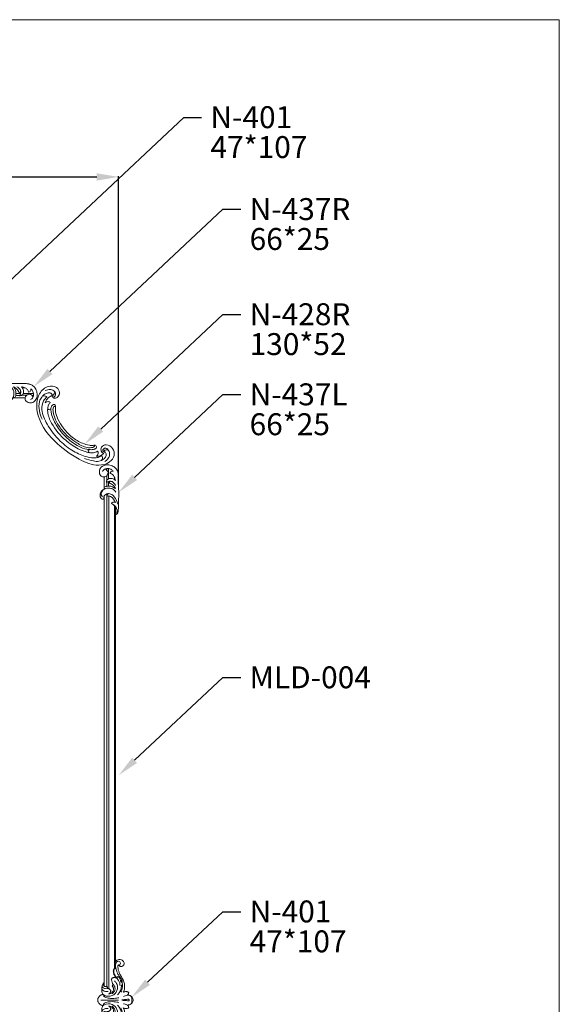
# Model space of a CAD drawing. Units: millimetres. Extents: x 9524 to 16094, y 9315 to 12011.
# Drawn here: x 10641 to 11354, y 10524 to 11827 of the extents above; entities that cross this region are included whole.
import ezdxf
from ezdxf import colors
from ezdxf.entities.mleader import LeaderData, LeaderLine
from ezdxf.math import Vec2, Vec3

# ---------------------------------------------------------------- set-up
doc = ezdxf.new("R2010")
doc.units = ezdxf.units.MM
doc.layers.get('0').update_dxf_attribs({"lineweight": 13})
doc.layers.get('Defpoints').update_dxf_attribs({"lineweight": 5})
doc.layers.add('АР_Текст', color=250, linetype='Continuous', lineweight=15)
doc.styles.get("Standard").update_dxf_attribs({"font": 'arial.ttf'})
doc.styles.add('style1', font='txt')
doc.dimstyles.new('1_2', dxfattribs={"dimtxt": 19, "dimasz": 10, "dimexe": 1, "dimexo": 0, "dimgap": 6, "dimtad": 1, "dimdec": 0, "dimtxsty": 'style1', "dimcen": 25, "dimclrd": 1, "dimclre": 1, "dimclrt": 1, "dimadec": 0, "dimazin": 0, "dimtfac": 1, "dimtdec": 0, "dimtmove": 0, "dimatfit": 3, "dimfxl": 1, "dimtfill": 1, "dimarcsym": 0})

# ---------------------------------------------------------------- blocks, each defined once
blk = doc.blocks.new('N-401_47_107')
for p, q in [((0, -19.3), (0, -42.6)), ((-23.3, -38.5), (-18.7, -38.5)), ((18.7, -38.5), (23.3, -38.5))]:
    blk.add_line(p, q)
for points, knots in [([(-6.6, -7.2), (-6.6, -6.8), (-6.5, -5.8), (-6.1, -4.1), (-5.2, -2.5), (-3.7, -1.2), (-2, -0.2), (-0.6, 0), (0, 0)], [375.404936, 375.404936, 375.404936, 375.404936, 376.650636, 378.561515, 380.36764, 382.17998, 384.507644, 386.257506, 386.257506, 386.257506, 386.257506]), ([(0, 0), (0.6, 0), (2, -0.2), (3.7, -1.2), (5.2, -2.5), (6.1, -4.1), (6.5, -5.8), (6.6, -6.8), (6.6, -7.2)], [0, 0, 0, 0, 1.749862, 4.077525, 5.889866, 7.695991, 9.60687, 10.85257, 10.85257, 10.85257, 10.85257]), ([(-52.6, -21.3), (-52.7, -21.2), (-53.2, -20.4), (-53.7, -18.9), (-53.8, -16.5), (-52.9, -14.3), (-51.2, -12.6), (-49.1, -11.6), (-46.6, -12.1), (-44.5, -13.7), (-43.9, -16.2), (-44.9, -17.9), (-45.7, -18.6), (-46, -18.8)], [302.492941, 302.492941, 302.492941, 302.492941, 303.076295, 305.35948, 307.109003, 310.021444, 312.233377, 314.313395, 316.742916, 319.293433, 321.880107, 323.810029, 324.842285, 324.842285, 324.842285, 324.842285]), ([(-46, -18.8), (-46.1, -18.8), (-46.4, -18.9), (-46.5, -19.4), (-46.1, -19.9), (-45.2, -20), (-43.1, -20.2), (-40, -19.6), (-36, -18.4), (-31.6, -16.1), (-27.1, -13.1), (-22, -11.3), (-17.8, -11.2), (-14.5, -11.3), (-12.1, -12), (-10.8, -12.6), (-10.3, -12.9)], [324.842285, 324.842285, 324.842285, 324.842285, 325.2624, 325.639734, 326.161554, 326.930551, 328.402465, 332.500197, 336.189558, 341.020024, 347.186458, 352.538672, 356.760983, 359.668239, 362.47016, 364.16605, 364.16605, 364.16605, 364.16605]), ([(-10.3, -12.9), (-10.6, -12.3), (-11, -11.1), (-11.2, -9.5), (-11.2, -8.2), (-10.9, -7.2), (-10.6, -6.5), (-10.4, -6.1), (-10.1, -5.9), (-9.8, -5.8), (-9.3, -5.9), (-8.7, -6.1), (-8, -6.4), (-7.3, -6.9), (-6.9, -7.1), (-6.6, -7.2)], [364.16605, 364.16605, 364.16605, 364.16605, 366.23396, 367.767428, 369.115913, 370.134881, 370.893008, 371.302673, 371.609172, 371.886981, 372.235595, 372.982135, 373.973819, 374.542033, 375.404936, 375.404936, 375.404936, 375.404936]), ([(-6.6, -7.2), (-6.3, -8.4), (-5.6, -10.2), (-5, -12.1), (-4.8, -12.8)], [0, 0, 0, 0, 3.651895, 5.891927, 5.891927, 5.891927, 5.891927]), ([(0, -1.8), (-0.4, -1.7), (-1.1, -1.7), (-2.5, -1.6), (-3.9, -2), (-5.5, -2.9), (-6, -4.1), (-6.2, -4.7)], [0, 0, 0, 0, 1.071845, 2.317091, 4.020284, 5.540405, 7.568062, 7.568062, 7.568062, 7.568062]), ([(0, -5.1), (-0.2, -5.1), (-0.7, -5.3), (-1.1, -6.2), (-0.8, -8.8), (-0.5, -11.7), (-0.3, -14.3), (-0.2, -15)], [0, 0, 0, 0, 0.59145, 1.486467, 2.686512, 8.371142, 10.454968, 10.454968, 10.454968, 10.454968]), ([(0, -1.8), (0.4, -1.7), (1.1, -1.7), (2.5, -1.6), (3.9, -2), (5.5, -2.9), (6, -4.1), (6.2, -4.7)], [0, 0, 0, 0, 1.071845, 2.317091, 4.020284, 5.540405, 7.568062, 7.568062, 7.568062, 7.568062]), ([(0, -5.1), (0.2, -5.1), (0.7, -5.3), (1.1, -6.2), (0.8, -8.8), (0.5, -11.7), (0.3, -14.3), (0.2, -15)], [0, 0, 0, 0, 0.59145, 1.486467, 2.686512, 8.371142, 10.454968, 10.454968, 10.454968, 10.454968]), ([(6.6, -7.2), (6.3, -8.4), (5.6, -10.2), (5, -12.1), (4.8, -12.8)], [0, 0, 0, 0, 3.651895, 5.891927, 5.891927, 5.891927, 5.891927]), ([(6.6, -7.2), (6.9, -7.1), (7.3, -6.9), (8, -6.4), (8.7, -6.1), (9.3, -5.9), (9.8, -5.8), (10.1, -5.9), (10.4, -6.1), (10.6, -6.5), (10.9, -7.2), (11.2, -8.2), (11.2, -9.5), (11, -11.1), (10.6, -12.3), (10.3, -12.9)], [10.85257, 10.85257, 10.85257, 10.85257, 11.715473, 12.283687, 13.275371, 14.021911, 14.370525, 14.648334, 14.954833, 15.364498, 16.122625, 17.141592, 18.490078, 20.023546, 22.091456, 22.091456, 22.091456, 22.091456]), ([(10.3, -12.9), (10.8, -12.6), (12.1, -12), (14.5, -11.3), (17.8, -11.2), (22, -11.3), (27.1, -13.1), (31.6, -16.1), (36, -18.4), (40, -19.6), (43.1, -20.2), (45.2, -20), (46.1, -19.9), (46.5, -19.4), (46.4, -18.9), (46.1, -18.8), (46, -18.8)], [22.091456, 22.091456, 22.091456, 22.091456, 23.787346, 26.589266, 29.496523, 33.718833, 39.071047, 45.237482, 50.067948, 53.757309, 57.85504, 59.326954, 60.095951, 60.617772, 60.995105, 61.415221, 61.415221, 61.415221, 61.415221]), ([(46, -18.8), (45.7, -18.6), (44.9, -17.9), (43.9, -16.2), (44.5, -13.7), (46.6, -12.1), (49.1, -11.6), (51.2, -12.6), (52.9, -14.3), (53.8, -16.5), (53.7, -18.9), (53.2, -20.4), (52.7, -21.2), (52.6, -21.3)], [61.415221, 61.415221, 61.415221, 61.415221, 62.447477, 64.377399, 66.964072, 69.51459, 71.94411, 74.024129, 76.236062, 79.148503, 80.898026, 83.181211, 83.764565, 83.764565, 83.764565, 83.764565]), ([(-52.6, -21.3), (-52.4, -21.7), (-51.7, -22.5), (-50.9, -23.1), (-50.4, -23.4)], [0, 0, 0, 0, 1.366307, 2.998045, 2.998045, 2.998045, 2.998045]), ([(-24.5, -14.1), (-25.9, -14.8), (-28.7, -16.2), (-32.4, -19), (-36.3, -21), (-40.3, -22.4), (-44.1, -23.2), (-47.6, -23), (-50.5, -22.1), (-51.7, -19.5), (-50.9, -17.1), (-48.6, -16.5), (-46.8, -17.3), (-46.2, -18.3), (-46, -18.8)], [0, 0, 0, 0, 4.693369, 9.347639, 13.865801, 17.907919, 22.05493, 25.419598, 28.215485, 30.857333, 32.968861, 35.013378, 37.083757, 38.521181, 38.521181, 38.521181, 38.521181]), ([(-41.7, -23.2), (-42, -23.4), (-43, -23.7), (-45.1, -24.2), (-47.7, -24.4), (-49.7, -23.8), (-50.4, -23.4)], [290.495313, 290.495313, 290.495313, 290.495313, 291.694263, 293.562943, 296.886988, 299.504805, 299.504805, 299.504805, 299.504805]), ([(-42.1, -24.1), (-41.7, -24.5), (-40.6, -25.5), (-37, -25.7), (-32.9, -24.2), (-30.2, -22.3), (-29.2, -21.4)], [0, 0, 0, 0, 1.4963, 4.449002, 10.214392, 14.315484, 14.315484, 14.315484, 14.315484]), ([(-29.6, -23.1), (-29.8, -23.2), (-30.1, -23.2), (-30.7, -23.5), (-31.7, -24.2), (-33, -24.9), (-34.9, -25.8), (-36.8, -26.1), (-38.7, -26.2), (-40, -25.9), (-41, -25.5), (-41.6, -24.9), (-41.9, -24.4), (-42.1, -24.1), (-42, -23.8), (-41.9, -23.5), (-41.8, -23.3), (-41.7, -23.2)], [275.692941, 275.692941, 275.692941, 275.692941, 276.104624, 276.638047, 277.6108, 279.720484, 281.150219, 284.007344, 285.469515, 286.813535, 287.868669, 288.585205, 289.321004, 289.550513, 289.734247, 290.068532, 290.495313, 290.495313, 290.495313, 290.495313]), ([(-41.7, -23.2), (-41.6, -23.1), (-41.3, -22.7), (-40.8, -22.4), (-40.5, -22.4)], [0, 0, 0, 0, 0.490024, 1.461246, 1.461246, 1.461246, 1.461246]), ([(-29.6, -23.1), (-29.6, -22.8), (-29.3, -22.2), (-29, -21.6), (-28.6, -21.3), (-29.1, -20.9), (-29.8, -21.1), (-30.8, -20.8), (-31.1, -19.8), (-30.1, -18.4), (-28.4, -17.3), (-26.2, -16.8), (-24.6, -16.3), (-23.5, -15.7), (-23.4, -15.1), (-23.6, -14.7), (-24.1, -15), (-24.6, -15.5), (-25, -16.1), (-25.2, -16.4)], [0, 0, 0, 0, 1.026992, 1.920882, 2.12662, 2.262722, 3.305173, 4.408748, 4.913034, 6.395277, 8.843655, 11.0566, 13.001918, 13.955909, 14.545338, 14.756107, 15.019708, 16.055585, 17.101848, 17.101848, 17.101848, 17.101848]), ([(-30.7, -20.7), (-30.5, -21), (-30, -21.3), (-29.4, -21.4), (-29.2, -21.4)], [0, 0, 0, 0, 1.035377, 1.734546, 1.734546, 1.734546, 1.734546]), ([(-20.1, -25.6), (-20.3, -26), (-20.8, -26.6), (-21.8, -27.2), (-23.2, -27.6), (-24.8, -28), (-26, -28.4), (-26.7, -28.8), (-27.2, -28.8), (-27.8, -28.5), (-28.6, -28), (-29.4, -27.1), (-29.8, -25.8), (-30, -24.4), (-29.8, -23.5), (-29.6, -23.1)], [260.919167, 260.919167, 260.919167, 260.919167, 262.081294, 263.135917, 264.631408, 266.493361, 267.862514, 268.443828, 268.960883, 269.281733, 270.535057, 271.596378, 272.886437, 274.577177, 275.692941, 275.692941, 275.692941, 275.692941]), ([(-28.3, -21), (-27.6, -20.3), (-24.9, -18.1), (-21.3, -17.3), (-18.8, -17.3)], [0, 0, 0, 0, 3.139792, 10.401819, 10.401819, 10.401819, 10.401819]), ([(-7.8, -40.2), (-6.6, -38.8), (-4.1, -34.2), (-5.7, -25), (-14, -19.9), (-21.4, -20.9), (-24.4, -23.5), (-25.4, -24.5)], [0, 0, 0, 0, 5.392175, 15.476201, 24.379271, 31.948036, 36.140113, 36.140113, 36.140113, 36.140113]), ([(-23.7, -14.8), (-23.3, -14.6), (-21.2, -14), (-16.5, -13.6), (-12.4, -15), (-10.2, -16.2)], [0, 0, 0, 0, 1.522397, 6.483854, 13.963803, 13.963803, 13.963803, 13.963803]), ([(-20.3, -15.5), (-18.7, -15.4), (-15, -15.5), (-10.3, -17.5), (-7.6, -19.7), (-6.7, -20.7)], [0, 0, 0, 0, 4.759973, 10.940665, 14.966115, 14.966115, 14.966115, 14.966115]), ([(-20.1, -25.6), (-19.4, -25.1), (-16.9, -23.5), (-11.9, -24), (-9.1, -26.5), (-8.1, -27.8)], [0, 0, 0, 0, 2.590062, 8.668108, 13.474367, 13.474367, 13.474367, 13.474367]), ([(-8.3, -32.3), (-8.2, -32.1), (-8.2, -31.6), (-8.2, -30.5), (-8.8, -29.3), (-9.7, -28), (-11.1, -26.7), (-12.9, -25.8), (-14.8, -25.7), (-16.2, -26.2), (-17.3, -26.7), (-18, -27.3), (-18.8, -27.6), (-19.7, -27.2), (-20, -26.4), (-20.1, -25.9), (-20.1, -25.6)], [243.713972, 243.713972, 243.713972, 243.713972, 244.23274, 245.431135, 246.828349, 248.158698, 250.173439, 252.382044, 254.231953, 255.673634, 256.780603, 257.670732, 258.512683, 259.35358, 260.21244, 260.919167, 260.919167, 260.919167, 260.919167]), ([(-5.7, -39.7), (-4.7, -38.5), (-2.7, -35.5), (-1.9, -29), (-2.3, -23.3), (-2.9, -19.8), (-3.1, -19)], [0, 0, 0, 0, 4.50341, 10.734383, 19.151542, 21.515865, 21.515865, 21.515865, 21.515865]), ([(5.7, -39.7), (4.7, -38.5), (2.7, -35.5), (1.9, -29), (2.3, -23.3), (2.9, -19.8), (3.1, -19)], [0, 0, 0, 0, 4.50341, 10.734383, 19.151542, 21.515865, 21.515865, 21.515865, 21.515865]), ([(7.8, -40.2), (6.6, -38.8), (4.1, -34.2), (5.7, -25), (14, -19.9), (21.4, -20.9), (24.4, -23.5), (25.4, -24.5)], [0, 0, 0, 0, 5.392175, 15.476201, 24.379271, 31.948036, 36.140113, 36.140113, 36.140113, 36.140113]), ([(20.3, -15.5), (18.7, -15.4), (15, -15.5), (10.3, -17.5), (7.6, -19.7), (6.7, -20.7)], [0, 0, 0, 0, 4.759973, 10.940665, 14.966115, 14.966115, 14.966115, 14.966115]), ([(20.1, -25.6), (19.4, -25.1), (16.9, -23.5), (11.9, -24), (9.1, -26.5), (8.1, -27.8)], [0, 0, 0, 0, 2.590062, 8.668108, 13.474367, 13.474367, 13.474367, 13.474367]), ([(20.1, -25.6), (20.1, -25.9), (20, -26.4), (19.7, -27.2), (18.8, -27.6), (18, -27.3), (17.3, -26.7), (16.2, -26.2), (14.8, -25.7), (12.9, -25.8), (11.1, -26.7), (9.7, -28), (8.8, -29.3), (8.2, -30.5), (8.2, -31.6), (8.2, -32.1), (8.3, -32.3)], [125.338339, 125.338339, 125.338339, 125.338339, 126.045066, 126.903926, 127.744822, 128.586774, 129.476903, 130.583872, 132.025553, 133.875462, 136.084067, 138.098807, 139.429157, 140.826371, 142.024766, 142.543534, 142.543534, 142.543534, 142.543534]), ([(23.7, -14.8), (23.3, -14.6), (21.2, -14), (16.5, -13.6), (12.4, -15), (10.2, -16.2)], [0, 0, 0, 0, 1.522397, 6.483854, 13.963803, 13.963803, 13.963803, 13.963803]), ([(28.3, -21), (27.6, -20.3), (24.9, -18.1), (21.3, -17.3), (18.8, -17.3)], [0, 0, 0, 0, 3.139792, 10.401819, 10.401819, 10.401819, 10.401819]), ([(29.6, -23.1), (29.8, -23.5), (30, -24.4), (29.8, -25.8), (29.4, -27.1), (28.6, -28), (27.8, -28.5), (27.2, -28.8), (26.7, -28.8), (26, -28.4), (24.8, -28), (23.2, -27.6), (21.8, -27.2), (20.8, -26.6), (20.3, -26), (20.1, -25.6)], [110.564565, 110.564565, 110.564565, 110.564565, 111.680329, 113.371069, 114.661128, 115.722449, 116.975773, 117.296623, 117.813678, 118.394991, 119.764145, 121.626097, 123.121589, 124.176212, 125.338339, 125.338339, 125.338339, 125.338339]), ([(29.6, -23.1), (29.6, -22.8), (29.3, -22.2), (29, -21.6), (28.6, -21.3), (29.1, -20.9), (29.8, -21.1), (30.8, -20.8), (31.1, -19.8), (30.1, -18.4), (28.4, -17.3), (26.2, -16.8), (24.6, -16.3), (23.5, -15.7), (23.4, -15.1), (23.6, -14.7), (24.1, -15), (24.6, -15.5), (25, -16.1), (25.2, -16.4)], [0, 0, 0, 0, 1.026992, 1.920882, 2.12662, 2.262722, 3.305173, 4.408748, 4.913034, 6.395277, 8.843655, 11.0566, 13.001918, 13.955909, 14.545338, 14.756107, 15.019708, 16.055585, 17.101848, 17.101848, 17.101848, 17.101848]), ([(24.5, -14.1), (25.9, -14.8), (28.7, -16.2), (32.4, -19), (36.3, -21), (40.3, -22.4), (44.1, -23.2), (47.6, -23), (50.5, -22.1), (51.7, -19.5), (50.9, -17.1), (48.6, -16.5), (46.8, -17.3), (46.2, -18.3), (46, -18.8)], [0, 0, 0, 0, 4.693369, 9.347639, 13.865801, 17.907919, 22.05493, 25.419598, 28.215485, 30.857333, 32.968861, 35.013378, 37.083757, 38.521181, 38.521181, 38.521181, 38.521181]), ([(30.7, -20.7), (30.5, -21), (30, -21.3), (29.4, -21.4), (29.2, -21.4)], [0, 0, 0, 0, 1.035377, 1.734546, 1.734546, 1.734546, 1.734546]), ([(42.1, -24.1), (41.7, -24.5), (40.6, -25.5), (37, -25.7), (32.9, -24.2), (30.2, -22.3), (29.2, -21.4)], [0, 0, 0, 0, 1.4963, 4.449002, 10.214392, 14.315484, 14.315484, 14.315484, 14.315484]), ([(41.7, -23.2), (41.8, -23.3), (41.9, -23.5), (42, -23.8), (42.1, -24.1), (41.9, -24.4), (41.6, -24.9), (41, -25.5), (40, -25.9), (38.7, -26.2), (36.8, -26.1), (34.9, -25.8), (33, -24.9), (31.7, -24.2), (30.7, -23.5), (30.1, -23.2), (29.8, -23.2), (29.6, -23.1)], [95.762193, 95.762193, 95.762193, 95.762193, 96.188973, 96.523259, 96.706992, 96.936501, 97.672301, 98.388837, 99.443971, 100.78799, 102.250162, 105.107286, 106.537022, 108.646705, 109.619459, 110.152881, 110.564565, 110.564565, 110.564565, 110.564565]), ([(50.4, -23.4), (49.7, -23.8), (47.7, -24.4), (45.1, -24.2), (43, -23.7), (42, -23.4), (41.7, -23.2)], [86.7527, 86.7527, 86.7527, 86.7527, 89.370518, 92.694563, 94.563243, 95.762193, 95.762193, 95.762193, 95.762193]), ([(52.6, -21.3), (52.4, -21.7), (51.7, -22.5), (50.9, -23.1), (50.4, -23.4)], [0, 0, 0, 0, 1.366307, 2.998045, 2.998045, 2.998045, 2.998045]), ([(-23.3, -38.5), (-23, -38.7), (-22.5, -39.1), (-21.9, -39.5), (-21.7, -39.6)], [0, 0, 0, 0, 1.199062, 1.996586, 1.996586, 1.996586, 1.996586]), ([(-18.7, -38.5), (-18.8, -38.6), (-19.2, -38.9), (-20, -39.2), (-20.9, -38.8), (-21.5, -38.6), (-21.8, -38.5)], [0, 0, 0, 0, 0.480078, 1.384811, 2.402174, 3.295713, 3.295713, 3.295713, 3.295713]), ([(-15.5, -35.7), (-15.2, -36.4), (-15, -37.8), (-15.9, -39.6), (-17.3, -40.7), (-18.5, -40.8), (-19, -40.7)], [0, 0, 0, 0, 2.165012, 4.075909, 5.668002, 7.350167, 7.350167, 7.350167, 7.350167]), ([(-18.7, -38.5), (-18.5, -38.2), (-18.2, -37.7), (-18, -36.6), (-17.9, -35.7), (-17.9, -34.9), (-17.7, -34.3), (-17.3, -34), (-16.7, -33.9), (-15.9, -34.2), (-15.4, -34.5), (-15.1, -34.7)], [224.898948, 224.898948, 224.898948, 224.898948, 225.811755, 226.863354, 227.939502, 228.704266, 229.182283, 229.65908, 230.18492, 230.972725, 232.027405, 232.027405, 232.027405, 232.027405]), ([(-11.4, -32.9), (-11.2, -34), (-11.1, -36.5), (-12.4, -39.3), (-13.9, -41.1), (-15, -41.3), (-15.4, -41.3)], [0, 0, 0, 0, 3.376922, 7.233849, 9.000538, 10.248592, 10.248592, 10.248592, 10.248592]), ([(-15.1, -34.7), (-15.2, -34.6), (-15.3, -34.1), (-15.3, -33.2), (-15, -32.2), (-14.3, -31.3), (-13.7, -30.5), (-13.2, -29.9), (-12.8, -29.6), (-12.3, -29.5), (-11.6, -29.6), (-10.9, -29.7), (-10, -30.2), (-9, -30.9), (-8.5, -31.8), (-8.3, -32.3)], [232.027405, 232.027405, 232.027405, 232.027405, 232.593123, 233.546092, 234.630462, 235.722563, 236.872561, 237.621213, 238.012244, 238.47749, 239.07479, 240.020882, 240.748759, 242.129727, 243.713972, 243.713972, 243.713972, 243.713972]), ([(8.3, -32.3), (8.5, -31.8), (9, -30.9), (10, -30.2), (10.9, -29.7), (11.6, -29.6), (12.3, -29.5), (12.8, -29.6), (13.2, -29.9), (13.7, -30.5), (14.3, -31.3), (15, -32.2), (15.3, -33.2), (15.3, -34.1), (15.2, -34.6), (15.1, -34.7)], [142.543534, 142.543534, 142.543534, 142.543534, 144.127779, 145.508747, 146.236624, 147.182715, 147.780016, 148.245261, 148.636293, 149.384945, 150.534942, 151.627043, 152.711414, 153.664383, 154.230101, 154.230101, 154.230101, 154.230101]), ([(11.4, -32.9), (11.2, -34), (11.1, -36.5), (12.4, -39.3), (13.9, -41.1), (15, -41.3), (15.4, -41.3)], [0, 0, 0, 0, 3.376922, 7.233849, 9.000538, 10.248592, 10.248592, 10.248592, 10.248592]), ([(15.1, -34.7), (15.4, -34.5), (15.9, -34.2), (16.7, -33.9), (17.3, -34), (17.7, -34.3), (17.9, -34.9), (17.9, -35.7), (18, -36.6), (18.2, -37.7), (18.5, -38.2), (18.7, -38.5)], [154.230101, 154.230101, 154.230101, 154.230101, 155.28478, 156.072586, 156.598426, 157.075223, 157.55324, 158.318004, 159.394152, 160.445751, 161.358557, 161.358557, 161.358557, 161.358557]), ([(15.5, -35.7), (15.2, -36.4), (15, -37.8), (15.9, -39.6), (17.3, -40.7), (18.5, -40.8), (19, -40.7)], [0, 0, 0, 0, 2.165012, 4.075909, 5.668002, 7.350167, 7.350167, 7.350167, 7.350167]), ([(18.7, -38.5), (18.8, -38.6), (19.2, -38.9), (20, -39.2), (20.9, -38.8), (21.5, -38.6), (21.8, -38.5)], [0, 0, 0, 0, 0.480078, 1.384811, 2.402174, 3.295713, 3.295713, 3.295713, 3.295713]), ([(23.3, -38.5), (23, -38.7), (22.5, -39.1), (21.9, -39.5), (21.7, -39.6)], [0, 0, 0, 0, 1.155963, 1.995105, 1.995105, 1.995105, 1.995105]), ([(-7.8, -40.2), (-8, -40.4), (-9, -40.9), (-11, -41.2), (-13.9, -41.3), (-17.1, -41.3), (-19.8, -40.6), (-21.2, -39.9), (-21.7, -39.6)], [203.982328, 203.982328, 203.982328, 203.982328, 204.738865, 207.299109, 210.091915, 213.541785, 216.730513, 218.331618, 218.331618, 218.331618, 218.331618]), ([(0, -46.7), (-0.4, -46.7), (-1.3, -46.6), (-2.7, -46.3), (-4, -45.5), (-5.2, -44.6), (-6.1, -43.4), (-6.9, -42.1), (-7.2, -41.1), (-7.5, -40.4), (-7.7, -40.3), (-7.8, -40.2)], [193.128753, 193.128753, 193.128753, 193.128753, 194.359608, 195.744556, 197.417793, 198.942064, 200.361596, 201.901259, 203.345864, 203.689957, 203.982328, 203.982328, 203.982328, 203.982328]), ([(7.8, -40.2), (7.7, -40.3), (7.5, -40.4), (7.2, -41.1), (6.9, -42.1), (6.1, -43.4), (5.2, -44.6), (4, -45.5), (2.7, -46.3), (1.3, -46.6), (0.4, -46.7), (0, -46.7)], [182.275178, 182.275178, 182.275178, 182.275178, 182.567549, 182.911642, 184.356246, 185.89591, 187.315442, 188.839712, 190.51295, 191.897897, 193.128753, 193.128753, 193.128753, 193.128753]), ([(21.7, -39.6), (21.2, -39.9), (19.8, -40.6), (17.1, -41.3), (13.9, -41.3), (11, -41.2), (9, -40.9), (8, -40.4), (7.8, -40.2)], [167.925888, 167.925888, 167.925888, 167.925888, 169.526993, 172.715721, 176.165591, 178.958396, 181.518641, 182.275178, 182.275178, 182.275178, 182.275178])]:
    blk.add_open_spline(points, degree=3, knots=knots)
blk = doc.blocks.new('N-437L_66_25')
for points, knots in [([(-10.3, 24.1), (-9.1, 21.6), (-5.3, 18.2), (0.7, 18.6), (3.3, 21), (3.2, 22.8), (3, 23.4), (2.2, 24.3), (-0.2, 22.9), (-2.6, 25.1), (-4, 27.2), (-4.3, 29.1), (-4.2, 29.8), (-3.9, 29.2), (-3, 28.2), (-1.6, 28.2), (-1, 28.3), (-1.4, 29.8), (-0.1, 34.6), (4.4, 37.6), (7.4, 39), (7, 38.2), (6.7, 36.8), (7.2, 34.6), (8.3, 33.9), (8.9, 33.8), (9.7, 35.9), (12.5, 38.7), (18, 39.2), (21.2, 39.4), (23.1, 39.1), (23.4, 39.3), (23.5, 40.3), (22.5, 41.8), (20.4, 42.2), (18.4, 42.6), (14.7, 43.1), (3, 43.3), (-13.2, 43.2), (-25.3, 43.2), (-28.6, 43), (-30.4, 42.7), (-31.6, 42.5), (-34.6, 41.9), (-39.1, 38.5), (-42, 33.3), (-42.6, 26.9), (-40.9, 21.4), (-36.9, 18.1), (-32.7, 17.4), (-29.2, 18.2), (-26.8, 20.5), (-26.3, 22.8), (-26.4, 24.1), (-21, 24.1), (-15.7, 24.1), (-10.3, 24.1), (-10.5, 24.5), (-10.7, 24.9), (-10.9, 25.3), (-10.9, 24.8), (-11.3, 24.3), (-11.8, 24.1), (-12.4, 24.4), (-13.7, 26), (-14.4, 29.6), (-14, 34.4), (-11.9, 37.4), (-10.9, 39), (-12.6, 38.3), (-15.9, 36.1), (-17.7, 32.6), (-18.4, 30.7), (-19.4, 30.9), (-20.2, 31.7), (-20.6, 32.5), (-20.7, 30.7), (-20.1, 28.7), (-18.8, 27.3), (-19.1, 27), (-21.1, 26.9), (-24.3, 29.3), (-24.7, 34.6), (-23, 37.8), (-21.6, 38.9), (-23.3, 38.6), (-26.1, 37.9), (-29.7, 35.5), (-30.7, 33.1), (-30.8, 31.8), (-31.5, 31.8), (-33.6, 32.6), (-33.8, 34.9), (-33.9, 36.1), (-35, 35.3), (-37.1, 32.6), (-37.8, 28.1), (-36.7, 24), (-34.7, 22.5), (-33.6, 22)], [0, 0, 0, 0, 8.370515, 14.070803, 16.657934, 18.640183, 18.640183, 18.640183, 22.021279, 24.506522, 27.607613, 29.887711, 29.887711, 29.887711, 31.907129, 33.720015, 33.720015, 33.720015, 37.948023, 48.291801, 48.291801, 48.291801, 50.94847, 52.616884, 54.595748, 54.595748, 54.595748, 61.271136, 65.303405, 70.93167, 70.93167, 70.93167, 71.912786, 73.817506, 75.917833, 76.223853, 78.090913, 91.693586, 111.965489, 126.335025, 129.667134, 129.783239, 130.049729, 134.886425, 139.832304, 146.020552, 152.623074, 158.39493, 163.003987, 167.477599, 171.096463, 173.221384, 177.413533, 177.413533, 177.413533, 193.475838, 193.475838, 193.475838, 194.814351, 194.814351, 194.814351, 196.407937, 196.407937, 196.407937, 198.388782, 202.46637, 207.0205, 212.853392, 212.853392, 212.853392, 218.439826, 224.392476, 224.392476, 224.392476, 227.367525, 227.367525, 227.367525, 233.04291, 233.04291, 233.04291, 234.318054, 238.640871, 243.941623, 249.13966, 249.13966, 249.13966, 254.137399, 257.864615, 261.683248, 261.683248, 261.683248, 264.041612, 267.653618, 267.653618, 267.653618, 271.691193, 277.768719, 280.618123, 284.484634, 284.484634, 284.484634, 284.484634]), ([(-0.2, 22), (-0.6, 21), (-3.3, 19.1), (-8, 21.1), (-10.8, 25.3), (-12, 30.2), (-10.5, 35.6), (-7.9, 38.4), (-6.2, 39.7)], [0, 0, 0, 0, 3.169902, 8.979682, 13.339574, 18.624921, 23.336215, 29.778428, 29.778428, 29.778428, 29.778428]), ([(-4.2, 30), (-4.3, 31), (-3.7, 34), (1, 38.9), (6.3, 41.4), (9.9, 42)], [0, 0, 0, 0, 2.931614, 8.94461, 19.888742, 19.888742, 19.888742, 19.888742]), ([(23.4, 39.7), (23.3, 40), (22.4, 41), (18.9, 41.3), (14, 40.6), (11, 37.6), (10, 35.9)], [0, 0, 0, 0, 0.929679, 3.980577, 9.873353, 15.872189, 15.872189, 15.872189, 15.872189]), ([(-26.4, 24.1), (-26.5, 25.5), (-27.7, 28.1), (-33.1, 30.2), (-36.1, 27.1), (-36.5, 25)], [0, 0, 0, 0, 4.154872, 8.381976, 14.897501, 14.897501, 14.897501, 14.897501]), ([(-20.6, 32.5), (-20.5, 33.9), (-19.1, 36.6), (-16.7, 38.3), (-15.2, 38.9)], [0, 0, 0, 0, 3.953613, 8.758537, 8.758537, 8.758537, 8.758537])]:
    blk.add_open_spline(points, degree=3, knots=knots)
for points in [[(-37.4, 27.5), (-36.4, 27.5), (-35.4, 27.5)], [(-37.3, 30), (-30.6, 30), (-23.8, 30)], [(-28, 27.6), (-24.8, 27.6), (-21.6, 27.6)], [(-26.2, 37.6), (-24.5, 37.6), (-22.9, 37.6)], [(-20.3, 30), (-17.3, 30), (-14.2, 30)], [(-19, 27.5), (-16.5, 27.5), (-13.9, 27.5)], [(-13.5, 37.6), (-12.7, 37.6), (-11.8, 37.6)]]:
    blk.add_open_spline(points, degree=2)
blk = doc.blocks.new('N-437R_66_25')
for points, knots in [([(182.5, 24.1), (181.3, 21.6), (177.6, 18.2), (171.5, 18.6), (168.9, 21), (169, 22.8), (169.2, 23.4), (170, 24.3), (172.4, 22.9), (174.8, 25.1), (176.2, 27.2), (176.5, 29.1), (176.4, 29.8), (176.1, 29.2), (175.2, 28.2), (173.8, 28.2), (173.2, 28.3), (173.6, 29.8), (172.3, 34.6), (167.9, 37.6), (164.9, 39), (165.3, 38.2), (165.5, 36.8), (165, 34.6), (163.9, 33.9), (163.3, 33.8), (162.5, 35.9), (159.7, 38.7), (154.2, 39.2), (151, 39.4), (149.2, 39.1), (148.7, 39.4), (148.8, 41.6), (151.6, 42.1), (154.3, 42.8), (163.3, 43.3), (179, 43.3), (196.1, 43.2), (201.1, 43.1), (204.6, 42.3), (206.4, 41.7), (207.7, 41.2), (211, 38.7), (213.7, 34.5), (214.9, 28), (213.5, 21.8), (208.7, 17.6), (203.3, 17.4), (199.1, 19.9), (198.1, 24.2), (200.2, 28.3), (204.2, 29.7), (207.7, 28), (208.5, 26.1), (208.7, 25)], [0, 0, 0, 0, 8.370515, 14.070803, 16.657934, 18.640183, 18.640183, 18.640183, 22.021279, 24.506522, 27.607613, 29.887711, 29.887711, 29.887711, 31.907129, 33.720015, 33.720015, 33.720015, 37.948023, 48.291801, 48.291801, 48.291801, 50.94847, 52.616884, 54.595748, 54.595748, 54.595748, 61.271136, 65.303405, 70.93167, 70.93167, 70.93167, 72.737797, 75.776594, 76.145567, 78.72494, 108.083333, 124.207896, 129.400898, 130.25522, 131.255299, 133.977386, 136.527284, 142.657642, 149.302695, 155.592652, 161.26138, 167.38013, 170.902793, 175.633194, 179.165324, 184.219807, 186.968778, 190.174117, 190.174117, 190.174117, 190.174117]), ([(148.8, 39.7), (148.9, 40), (149.8, 41), (153.3, 41.3), (158.3, 40.6), (161.2, 37.6), (162.2, 35.9)], [0, 0, 0, 0, 0.929679, 3.980577, 9.873353, 15.872189, 15.872189, 15.872189, 15.872189]), ([(176.5, 30), (176.5, 31), (175.9, 34), (171.2, 38.9), (165.9, 41.4), (162.4, 42)], [0, 0, 0, 0, 2.931614, 8.94461, 19.888742, 19.888742, 19.888742, 19.888742]), ([(172.4, 22), (172.9, 21), (175.5, 19.1), (180.2, 21.1), (183, 25.3), (184.2, 30.2), (182.7, 35.6), (180.1, 38.4), (178.4, 39.7)], [0, 0, 0, 0, 3.169902, 8.979682, 13.339574, 18.624921, 23.336215, 29.778428, 29.778428, 29.778428, 29.778428]), ([(192.8, 32.5), (192.4, 31.6), (191.6, 30.9), (190.6, 30.7), (190, 32.6), (188.1, 36.1), (184.8, 38.3), (183.1, 39), (184.2, 37.4), (186.2, 34.4), (186.6, 29.6), (185.9, 26), (184.7, 24.4), (184, 24.1), (183.5, 24.3), (183.2, 24.8), (183.1, 25.3), (182.9, 24.9), (182.7, 24.5), (182.5, 24.1), (187.9, 24.1), (193.3, 24.1), (198.6, 24.1)], [0, 0, 0, 0, 2.975049, 2.975049, 2.975049, 8.927698, 14.514133, 14.514133, 14.514133, 20.347024, 24.901155, 28.978742, 30.959588, 30.959588, 30.959588, 32.553173, 32.553173, 32.553173, 33.891687, 33.891687, 33.891687, 49.953991, 49.953991, 49.953991, 49.953991]), ([(205.8, 22), (207.8, 22.9), (210.6, 26.6), (209.1, 32.6), (207.4, 35.2), (206.1, 36.1), (206.1, 34.9), (205.8, 32.6), (203.7, 31.8), (203, 31.8), (202.9, 33.1), (201.9, 35.5), (198.3, 37.9), (195.5, 38.6), (193.8, 38.9), (195.3, 37.7), (196.6, 34.9), (196.6, 31.2), (195.3, 28.2), (192.9, 26.9), (191.3, 27), (191, 27.3), (192.3, 28.7), (193.4, 31.7), (191.6, 36.3), (189.2, 38.2), (187.4, 38.9)], [0, 0, 0, 0, 6.684928, 12.591065, 16.828592, 16.828592, 16.828592, 20.440598, 22.798962, 22.798962, 22.798962, 26.617595, 30.344811, 35.34255, 35.34255, 35.34255, 41.02643, 43.993957, 46.476676, 50.483686, 51.440608, 51.440608, 51.440608, 57.254519, 59.946578, 65.880483, 65.880483, 65.880483, 65.880483])]:
    blk.add_open_spline(points, degree=3, knots=knots)
for points in [[(185.8, 37.6), (184.9, 37.6), (184, 37.6)], [(191.2, 27.5), (188.7, 27.5), (186.1, 27.5)], [(192.5, 30), (189.5, 30), (186.5, 30)], [(200.2, 27.6), (197, 27.6), (193.8, 27.6)], [(198.4, 37.6), (196.7, 37.6), (195.1, 37.6)], [(209.6, 30), (202.8, 30), (196, 30)], [(209.6, 27.5), (208.6, 27.5), (207.6, 27.5)]]:
    blk.add_open_spline(points, degree=2)
blk = doc.blocks.new('N-428R_130_52')
for points, knots in [([(49.7, -40), (49.3, -39.7), (47.8, -38.8), (43.8, -39.7), (42.6, -45), (45.1, -51.3), (54.5, -53.1), (64, -44.8), (64.9, -26.5), (44.2, -4.1), (6.1, 2.5), (-30.8, -3.5), (-57.5, -14.2), (-67.3, -30), (-65.7, -42.6), (-56.7, -48.5), (-46.6, -46.8), (-43.6, -38.5), (-47.3, -34.1), (-50.8, -33.6), (-52.2, -34.3), (-52.8, -34.6)], [0, 0, 0, 0, 1.884653, 6.9639, 13.349321, 21.183356, 31.833851, 46.037085, 66.734007, 98.669925, 159.10802, 214.063736, 250.54331, 270.491559, 284.552957, 296.887511, 310.345036, 319.596661, 326.740815, 330.257203, 332.932691, 332.932691, 332.932691, 332.932691]), ([(-39.3, -11.6), (-43.2, -13.2), (-48.7, -16.6), (-56.1, -22), (-58.2, -28.2), (-58.2, -33.7), (-54.9, -37.2), (-51.9, -37.1), (-50.7, -36.8)], [0, 0, 0, 0, 16.79767, 26.592523, 35.696211, 41.996947, 47.862058, 53.07076, 53.07076, 53.07076, 53.07076]), ([(-52.5, -30.2), (-52.5, -29.6), (-52.3, -27), (-48.7, -21.1), (-38.5, -13.8), (-21.8, -7.2), (1.5, -4), (25, -7.5), (44.6, -14.5), (53.1, -25.4), (53.5, -31.8), (53.3, -33.9)], [0, 0, 0, 0, 2.382297, 10.539245, 26.591564, 52.536205, 82.389636, 120.491284, 147.816238, 164.08146, 172.817382, 172.817382, 172.817382, 172.817382]), ([(42.3, -24.7), (41.2, -23.4), (36.3, -18.2), (20.2, -11.7), (-1.8, -9.9), (-21.8, -13.5), (-33.2, -18.1), (-37.7, -21.1), (-39.2, -22.2)], [0, 0, 0, 0, 6.84528, 28.489174, 67.931725, 94.930007, 109.886631, 117.046702, 117.046702, 117.046702, 117.046702]), ([(57.9, -29.3), (57.6, -27.1), (55.8, -20.8), (47.7, -13.8), (40.6, -10), (37, -8.8)], [0, 0, 0, 0, 8.798407, 25.597751, 41.139898, 41.139898, 41.139898, 41.139898]), ([(-57.1, -26), (-57.1, -26.4), (-56.9, -27.7), (-55.4, -29.7), (-53.5, -30.2), (-52.5, -30.2)], [0, 0, 0, 0, 1.803247, 5.353114, 9.35796, 9.35796, 9.35796, 9.35796]), ([(-52.8, -34.6), (-52.8, -33.5), (-52.5, -29.9), (-50.4, -26.5), (-48.6, -24.7)], [0, 0, 0, 0, 4.415371, 14.783098, 14.783098, 14.783098, 14.783098]), ([(-48.6, -24.7), (-48.7, -25.4), (-48.5, -26.9), (-47.9, -29.6), (-45.7, -30.5), (-44.6, -30.6)], [0, 0, 0, 0, 2.813687, 6.036951, 10.765582, 10.765582, 10.765582, 10.765582]), ([(-44.6, -30.6), (-44.5, -29.6), (-43.8, -26.9), (-41.5, -24), (-38.9, -22), (-36.8, -21.5), (-35.3, -22.5), (-35.4, -24.2), (-36.8, -25.5), (-38.5, -27.1), (-39.9, -29.2), (-40.8, -31.2), (-40.5, -33.1), (-39, -34.4), (-37.1, -34.3), (-35.8, -32.9), (-34.7, -30.6), (-30.2, -27.5), (-21.7, -22.7), (-7.8, -19.5), (7.9, -19.7), (21.1, -23), (30.3, -27), (34.6, -31.3), (36.6, -34), (39.6, -34.5), (40.8, -31.2), (39.9, -28.6), (38.6, -26.8), (38.3, -24.8), (39.8, -23.7), (41.4, -23.8), (43, -25.3), (44.2, -28.1), (44.9, -30.7), (45, -31.9)], [0, 0, 0, 0, 4.123888, 10.868266, 14.844569, 16.959599, 19.102863, 21.198498, 22.717379, 26.758756, 30.563342, 32.793232, 35.502595, 37.771312, 40.204543, 42.261393, 44.98287, 50.727535, 63.237139, 84.896242, 107.140391, 126.119688, 139.688008, 146.862163, 150.297994, 153.122544, 157.191053, 161.477051, 163.993689, 166.236764, 168.676512, 170.685943, 171.869, 177.388312, 182.63281, 182.63281, 182.63281, 182.63281]), ([(-35.9, -32.9), (-36.1, -33.1), (-36.8, -33.4), (-37.8, -31.9), (-36.3, -28.2), (-30, -22.4), (-14.1, -17.6), (5.1, -15.7), (22.5, -19.9), (32.1, -24.6), (36.7, -28.6), (37.9, -31.1), (37.4, -32.7), (36.1, -32.8), (35.5, -32.4), (35.3, -32.2)], [0, 0, 0, 0, 1.160573, 2.445309, 5.971837, 16.200267, 36.248687, 71.501933, 92.865475, 107.963367, 114.283215, 117.111731, 118.580756, 120.127492, 121.333306, 121.333306, 121.333306, 121.333306]), ([(38.7, -27.1), (37.6, -25.9), (31.8, -20.7), (16.9, -15.4), (-2.8, -13.6), (-20.4, -16.2), (-30.6, -20.8), (-34.5, -23.5), (-35.3, -24)], [0, 0, 0, 0, 6.850667, 31.185184, 61.433975, 86.702068, 102.113666, 105.94444, 105.94444, 105.94444, 105.94444]), ([(-50.7, -36.8), (-50.6, -37.4), (-50.6, -39.1), (-52.6, -41.6), (-57, -41.4), (-61.7, -36.7), (-62, -31.1), (-61.3, -27.9)], [0, 0, 0, 0, 2.433215, 6.99708, 11.043181, 18.539121, 31.583304, 31.583304, 31.583304, 31.583304]), ([(-52.6, -36.9), (-52.5, -36.5), (-51.9, -35.2), (-48.9, -35.6), (-48, -38.6), (-49.4, -41.6), (-52.2, -42.2), (-53.7, -41.8), (-54.2, -41.6)], [0, 0, 0, 0, 1.596232, 4.965041, 8.880562, 12.57188, 16.8764, 19.080974, 19.080974, 19.080974, 19.080974]), ([(45, -31.9), (46, -31.8), (48.4, -31), (49.3, -28.5), (49.4, -27.2)], [0, 0, 0, 0, 4.140083, 9.36291, 9.36291, 9.36291, 9.36291]), ([(48.7, -39.5), (48.4, -39.4), (47.2, -39.5), (46, -41.6), (47, -44.9), (51.6, -47.2), (57.6, -44.6), (60, -40.7), (60.8, -38.3)], [0, 0, 0, 0, 1.254836, 4.473375, 7.856589, 14.571883, 22.063514, 32.16746, 32.16746, 32.16746, 32.16746]), ([(49.4, -27.2), (50.1, -28.5), (51.2, -31.8), (51.5, -36.5), (50.1, -39.3), (49.7, -40)], [0, 0, 0, 0, 5.693498, 14.36194, 17.928787, 17.928787, 17.928787, 17.928787]), ([(58.1, -30.5), (58.1, -31.4), (58, -34), (57.2, -38.1), (53.5, -41.7), (50.6, -41.3), (49.5, -40.9)], [0, 0, 0, 0, 3.473688, 10.504315, 16.881488, 21.598203, 21.598203, 21.598203, 21.598203]), ([(53.3, -33.9), (54, -33.9), (55.8, -33.4), (58, -31.6), (58, -29.8), (57.9, -29.3)], [0, 0, 0, 0, 2.835492, 7.445773, 9.72486, 9.72486, 9.72486, 9.72486]), ([(49.5, -40.9), (49.3, -41.4), (49, -42.7), (49.6, -44.5), (50.4, -45.6), (50.7, -46.1)], [0, 0, 0, 0, 1.921993, 5.082448, 7.405181, 7.405181, 7.405181, 7.405181])]:
    blk.add_open_spline(points, degree=3, knots=knots)
blk = doc.blocks.new('*D9')
at = {"layer": 'Defpoints', "color": 0, "transparency": 16777216}
for p in [(10771.6, 11619), (10091.6, 11213.5), (10771.6, 11211.9)]:
    blk.add_point(p, dxfattribs=at)
at = {"layer": 'АР_Текст', "color": 251, "lineweight": -2, "transparency": 16777216}
for p, q in [((10091.6, 11213.5), (10091.6, 11620)), ((10120.6, 11619), (10742.6, 11619)), ((10771.6, 11211.9), (10771.6, 11620))]:
    blk.add_line(p, q, dxfattribs=at)
at = {"layer": 'АР_Текст', "color": 251, "transparency": 16777216}
for points in [[(10120.6, 11623.8), (10120.6, 11614.1), (10091.6, 11619)], [(10742.6, 11623.8), (10742.6, 11614.1), (10771.6, 11619)]]:
    blk.add_solid(points, dxfattribs=at)
at = {"layer": 'АР_Текст', "color": 251, "transparency": 16777216, "insert": (10431.6, 11643.7), "char_height": 29, "attachment_point": 5, "style": 'style1', "bg_fill": 3, "box_fill_scale": 1.1, "bg_fill_color": 256, "bg_fill_true_color": 13158600, "bg_fill_transparency": 0}
blk.add_mtext('680', dxfattribs=at)

msp = doc.modelspace()

# ---------------------------------------------------------------- linework, layer by layer
for p, q in [((10752.4, 11196.9), (10752.4, 10548.5)), ((10755.9, 11199.7), (10755.9, 10547.7)), ((10758.5, 11196.8), (10758.5, 10544.8)), ((10766, 11183.8), (10766, 10571.6)), ((10767.5, 11182.7), (10767.5, 10580.5)), ((10767.5, 10571.6), (10767.5, 10571.6))]:
    msp.add_line(p, q)
msp.add_lwpolyline([(11354.4, 11827), (11354.4, 9314.9), (9524.4, 9314.9), (9524.4, 11827)], close=True)

# ---------------------------------------------------------------- block references
for name, p, rotation in [('N-428R_130_52', (10690.3, 11266.1), 135.0000000000134), ('N-437L_66_25', (10728.4, 11195.7), 270), ('N-401_47_107', (10790.7, 10529.9), 270)]:
    msp.add_blockref(name, p, dxfattribs=dict(rotation=rotation))
msp.add_blockref('N-437R_66_25', (10449.4, 11302.4))

# ---------------------------------------------------------------- leaders
at = {"layer": 'АР_Текст', "lineweight": 20}
ml = msp.add_multileader_mtext('Standard', dxfattribs=at)
ml.set_content('N-437R\\P66*25', color=251)
ml.set_leader_properties()
ml.build(insert=Vec2(0, 0))
ml.multileader.update_dxf_attribs({"dogleg_length": 23.5, "arrow_head_size": 29})
ctx = ml.context
ctx.base_point, ctx.char_height, ctx.arrow_head_size, ctx.landing_gap_size, ctx.plane_origin = Vec3(10933.1, 11576.2), 29, 29, 11.7, Vec3(10846.4, 11416.8)
notes = []
notes.append((ctx, [(0, (1, 1, 0), (10909.6, 11576.2), (1, 0), 23.5, [(0, [(10659.6, 11341.7)], 0, [])])]))
ctx.mtext.insert, ctx.mtext.width, ctx.mtext.line_spacing_factor, ctx.mtext.flow_direction = Vec3(10944.8, 11590.9), 362.112, 0.818182, 5
ml = msp.add_multileader_mtext('Standard', dxfattribs=at)
ml.set_content('N-428R\\P130*52', color=251)
ml.set_leader_properties()
ml.build(insert=Vec2(0, 0))
ml.multileader.update_dxf_attribs({"dogleg_length": 23.5, "arrow_head_size": 29})
ctx = ml.context
ctx.base_point, ctx.char_height, ctx.arrow_head_size, ctx.landing_gap_size, ctx.plane_origin = Vec3(10933.1, 11437.1), 29, 29, 11.7, Vec3(10846.4, 11277.6)
notes.append((ctx, [(0, (1, 1, 0), (10909.6, 11437.1), (1, 0), 23.5, [(0, [(10726.7, 11265.5)], 0, [])])]))
ctx.mtext.insert, ctx.mtext.width, ctx.mtext.line_spacing_factor, ctx.mtext.flow_direction = Vec3(10944.8, 11451.8), 362.112, 0.818182, 5
ml = msp.add_multileader_mtext('Standard', dxfattribs=at)
ml.set_content('N-437L\\P66*25', color=251)
ml.set_leader_properties()
ml.build(insert=Vec2(0, 0))
ml.multileader.update_dxf_attribs({"dogleg_length": 23.5, "arrow_head_size": 29})
ctx = ml.context
ctx.base_point, ctx.char_height, ctx.arrow_head_size, ctx.landing_gap_size, ctx.plane_origin = Vec3(10933.1, 11331), 29, 29, 11.7, Vec3(10846.4, 11171.6)
notes.append((ctx, [(0, (1, 1, 0), (10909.6, 11331), (1, 0), 23.5, [(0, [(10771.6, 11201.6)], 0, [])])]))
ctx.mtext.insert, ctx.mtext.width, ctx.mtext.line_spacing_factor, ctx.mtext.flow_direction = Vec3(10944.8, 11345.8), 362.112, 0.818182, 5
ml = msp.add_multileader_mtext('Standard', dxfattribs=at)
ml.set_content('MLD-004', color=251)
ml.set_leader_properties()
ml.build(insert=Vec2(0, 0))
ml.multileader.update_dxf_attribs({"dogleg_length": 23.5, "arrow_head_size": 29})
ctx = ml.context
ctx.base_point, ctx.char_height, ctx.arrow_head_size, ctx.landing_gap_size, ctx.plane_origin = Vec3(10933.1, 10956.7), 29, 29, 11.7, Vec3(10846.4, 10797.2)
notes.append((ctx, [(0, (1, 1, 0), (10909.6, 10956.7), (1, 0), 23.5, [(0, [(10771.6, 10827.3)], 0, [])])]))
ctx.mtext.insert, ctx.mtext.width, ctx.mtext.line_spacing_factor, ctx.mtext.flow_direction = Vec3(10944.8, 10971.4), 362.112, 0.818182, 5
ml = msp.add_multileader_mtext('Standard', dxfattribs=at)
ml.set_content('N-401\\P47*107', color=251)
ml.set_leader_properties()
ml.build(insert=Vec2(0, 0))
ml.multileader.update_dxf_attribs({"dogleg_length": 23.5, "arrow_head_size": 29})
ctx = ml.context
ctx.base_point, ctx.char_height, ctx.arrow_head_size, ctx.landing_gap_size, ctx.plane_origin = Vec3(10933.1, 10646.8), 29, 29, 11.7, Vec3(10846.4, 10487.3)
notes.append((ctx, [(0, (1, 1, 0), (10909.6, 10646.8), (1, 0), 23.5, [(0, [(10788.7, 10533.6)], 0, [])])]))
ctx.mtext.insert, ctx.mtext.width, ctx.mtext.line_spacing_factor, ctx.mtext.flow_direction = Vec3(10944.8, 10661.6), 362.112, 0.818182, 5
for ctx, leaders in notes:
    for number, flags, end, landing, length, lines in leaders:
        leader = LeaderData()
        leader.index, (leader.has_last_leader_line, leader.has_dogleg_vector, leader.attachment_direction) = number, flags
        leader.last_leader_point, leader.dogleg_vector, leader.dogleg_length = Vec3(end), Vec3(landing), length
        for number, points, colour, breaks in lines:
            line = LeaderLine()
            line.index, line.vertices, line.color, line.breaks = number, Vec3.list(points), colors.encode_raw_color(colour), breaks
            leader.lines.append(line)
        ctx.leaders.append(leader)

# ---------------------------------------------------------------- next in the draw order: dimensions: what is measured, and where the dimension line sits
at = {"layer": 'АР_Текст'}
dim = msp.add_linear_dim(base=(10771.6, 11619), p1=(10091.6, 11213.5), p2=(10771.6, 11211.9), dimstyle='1_2', override={"dimtxt": 29, "dimasz": 29, "dimgap": 10, "dimtad": 3, "dimrnd": 5, "dimclrd": 251, "dimclre": 251, "dimclrt": 251, "dimfxl": 30}, dxfattribs=at)
dim.commit()
dim.dimension.update_dxf_attribs({"geometry": '*D9', "text_midpoint": (10431.6, 11643.7)})

# ---------------------------------------------------------------- next in the draw order: leaders
at = {"layer": 'АР_Текст', "lineweight": 20}
ml = msp.add_multileader_mtext('Standard', dxfattribs=at)
ml.set_content('N-401\\P47*107', color=251)
ml.set_leader_properties()
ml.build(insert=Vec2(0, 0))
ml.multileader.update_dxf_attribs({"dogleg_length": 23.5, "arrow_head_size": 29})
ctx = ml.context
ctx.base_point, ctx.char_height, ctx.arrow_head_size, ctx.landing_gap_size, ctx.plane_origin = Vec3(10881.2, 11697.8), 29, 29, 11.7, Vec3(10794.5, 11538.3)
notes = []
notes.append((ctx, [(0, (1, 1, 0), (10857.7, 11697.8), (1, 0), 23.5, [(0, [(10487, 11350)], 0, [])])]))
ctx.mtext.insert, ctx.mtext.width, ctx.mtext.line_spacing_factor, ctx.mtext.flow_direction = Vec3(10893, 11712.5), 362.112, 0.818182, 5
for ctx, leaders in notes:
    for number, flags, end, landing, length, lines in leaders:
        leader = LeaderData()
        leader.index, (leader.has_last_leader_line, leader.has_dogleg_vector, leader.attachment_direction) = number, flags
        leader.last_leader_point, leader.dogleg_vector, leader.dogleg_length = Vec3(end), Vec3(landing), length
        for number, points, colour, breaks in lines:
            line = LeaderLine()
            line.index, line.vertices, line.color, line.breaks = number, Vec3.list(points), colors.encode_raw_color(colour), breaks
            leader.lines.append(line)
        ctx.leaders.append(leader)

doc.saveas('drawing.dxf')
